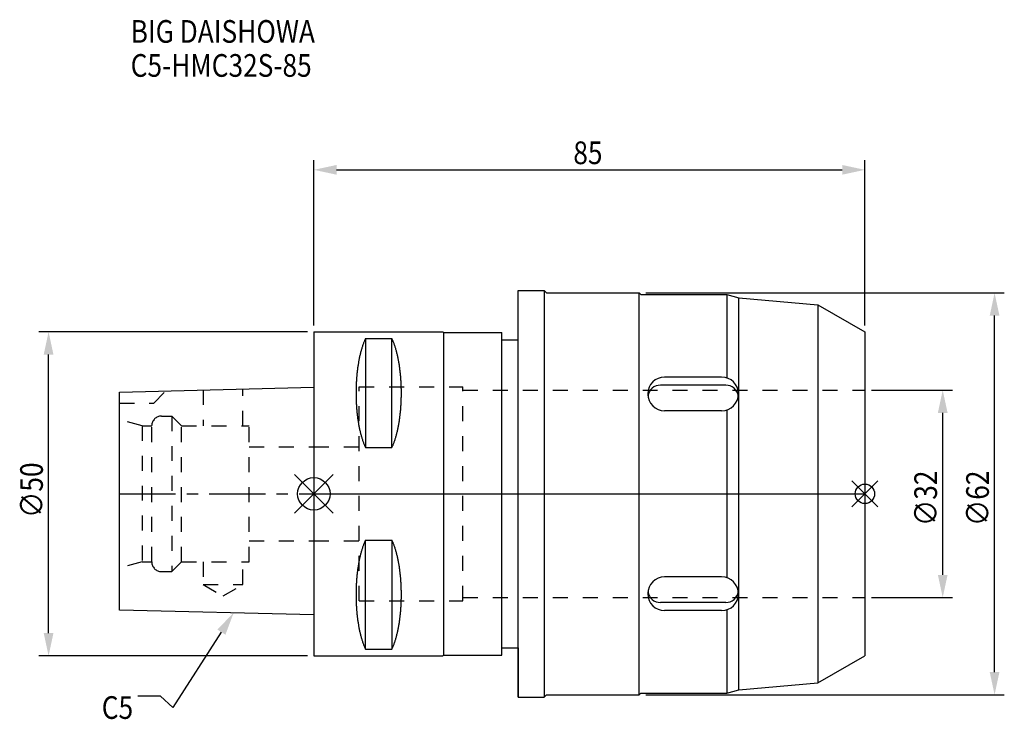
# Model space of a CAD drawing. Extents: x -45 to 106, y -35 to 73.
import ezdxf

# ---------------------------------------------------------------- set-up
doc = ezdxf.new("R2010")
doc.units = 0
doc.header["$LTSCALE"] = 23.1
doc.header["$PDMODE"] = 3
doc.header["$PDSIZE"] = 8
doc.linetypes.add('CENTER', pattern=[0.6, 0.375, -0.075, 0.075, -0.075])
doc.linetypes.add('DASHED', pattern=[0.2, 0.1, -0.1])
doc.layers.get('0').update_dxf_attribs({"linetype": 'CONTINUOUS'})
doc.layers.get('DEFPOINTS').update_dxf_attribs({"linetype": 'CONTINUOUS'})
for name, color, linetype in [('1', 4, 'CONTINUOUS'), ('2', 7, 'CONTINUOUS'), ('3', 1, 'DASHED'), ('4', 2, 'CENTER'), ('6', 5, 'CONTINUOUS'), ('NOCUT', 7, 'CONTINUOUS'), ('SK1', 4, 'CONTINUOUS'), ('SK3', 1, 'DASHED'), ('SK4', 2, 'CENTER')]:
    doc.layers.add(name, color=color, linetype=linetype)
doc.styles.get("Standard").update_dxf_attribs({"font": 'txt', "width": 0.85})
doc.dimstyles.get("Standard").update_dxf_attribs({"dimtxt": 3.5, "dimasz": 3.5, "dimexe": 1.5, "dimexo": 1, "dimtad": 1, "dimblk": '_FILLED', "dimblk1": '_FILLED', "dimblk2": '_FILLED', "dimcen": 0.09, "dimazin": 3, "dimtol": 1, "dimtp": 0.01, "dimtm": 0.01, "dimtfac": 1, "dimtofl": 0, "dimtmove": 0, "dimatfit": 3})

# ---------------------------------------------------------------- blocks, each defined once
blk = doc.blocks.new('_FILLED')
at = {"color": 0, "linetype": 'BYBLOCK'}
blk.add_solid([(0, 0), (-1, 0.214), (-1, -0.214)], dxfattribs=at)
blk = doc.blocks.new('*U13')
at = {"layer": '2', "color": 0, "width": 0.85}
blk.add_text('∅50', height=3.5, rotation=90, dxfattribs=at).set_placement((-41.8, -3.72))
blk = doc.blocks.new('*D1')
at = {"layer": '2', "color": 0}
for p, q in [((-1, 25), (-42.42, 25)), ((-40.92, -21.5), (-40.92, 21.5)), ((-1, -25), (-42.42, -25))]:
    blk.add_line(p, q, dxfattribs=at)
at = {"layer": 'DEFPOINTS', "color": 0}
for p in [(-40.92, 25), (0, 25), (0, -25)]:
    blk.add_point(p, dxfattribs=at)
blk.add_blockref('*U13', (0, 0))
at = {"layer": '2', "color": 0, "xscale": 3.5, "yscale": 3.5, "zscale": 3.5}
for p, rotation in [((-40.92, 25), 90), ((-40.92, -25), 270)]:
    blk.add_blockref('_FILLED', p, dxfattribs=dict(at, rotation=rotation))
blk = doc.blocks.new('*U12')
at = {"layer": '2', "color": 0, "width": 0.85}
blk.add_text('85', height=3.5, dxfattribs=at).set_placement((40.02, 50.88))
blk = doc.blocks.new('*D2')
at = {"layer": '2', "color": 0}
for p, q in [((0, 26), (0, 51.5)), ((85, 26), (85, 51.5)), ((3.5, 50), (81.5, 50))]:
    blk.add_line(p, q, dxfattribs=at)
at = {"layer": 'DEFPOINTS', "color": 0}
for p in [(85, 50), (0, 25), (85, 25)]:
    blk.add_point(p, dxfattribs=at)
blk.add_blockref('*U12', (0, 0))
at = {"layer": '2', "color": 0, "xscale": 3.5, "yscale": 3.5, "zscale": 3.5, "rotation": 180}
blk.add_blockref('_FILLED', (0, 50), dxfattribs=at)
at = {"layer": '2', "color": 0, "xscale": 3.5, "yscale": 3.5, "zscale": 3.5}
blk.add_blockref('_FILLED', (85, 50), dxfattribs=at)
blk = doc.blocks.new('*U11')
at = {"layer": '2', "color": 0, "width": 0.85}
blk.add_text('∅32', height=3.5, rotation=90, dxfattribs=at).set_placement((96.12, -4.97))
blk = doc.blocks.new('*D3')
at = {"layer": '2', "color": 0}
for p, q in [((86, 16), (98.5, 16)), ((97, -12.5), (97, 12.5)), ((86, -16), (98.5, -16))]:
    blk.add_line(p, q, dxfattribs=at)
at = {"layer": 'DEFPOINTS', "color": 0}
for p in [(85, 16), (97, 16), (85, -16)]:
    blk.add_point(p, dxfattribs=at)
blk.add_blockref('*U11', (0, 0))
at = {"layer": '2', "color": 0, "xscale": 3.5, "yscale": 3.5, "zscale": 3.5}
for p, rotation in [((97, 16), 90), ((97, -16), 270)]:
    blk.add_blockref('_FILLED', p, dxfattribs=dict(at, rotation=rotation))
blk = doc.blocks.new('*U10')
at = {"layer": '2', "color": 0, "width": 0.85}
blk.add_text('∅62', height=3.5, rotation=90, dxfattribs=at).set_placement((104.12, -4.97))
blk = doc.blocks.new('*D4')
at = {"layer": '2', "color": 0}
for p, q in [((51.2, 31), (106.5, 31)), ((105, -27.5), (105, 27.5)), ((51.2, -31), (106.5, -31))]:
    blk.add_line(p, q, dxfattribs=at)
at = {"layer": 'DEFPOINTS', "color": 0}
for p in [(50.2, 31), (105, 31), (50.2, -31)]:
    blk.add_point(p, dxfattribs=at)
blk.add_blockref('*U10', (0, 0))
at = {"layer": '2', "color": 0, "xscale": 3.5, "yscale": 3.5, "zscale": 3.5}
for p, rotation in [((105, 31), 90), ((105, -31), 270)]:
    blk.add_blockref('_FILLED', p, dxfattribs=dict(at, rotation=rotation))
blk = doc.blocks.new('*U7')
at = {"layer": '6', "width": 0.85}
for s, p in [('BIG DAISHOWA', (-28.26, 69.61)), ('C5-HMC32S-85', (-28.26, 64.36))]:
    blk.add_text(s, height=3.5, dxfattribs=at).set_placement(p)
blk = doc.blocks.new('*U8')
at = {"layer": '6'}
blk.add_lwpolyline([(-14.28, -21.33), (-21.77, -32.98), (-23.64, -31.23), (-27.14, -31.23)], dxfattribs=at)
at = {"layer": '6', "xscale": 3.5, "yscale": 3.5, "zscale": 3.5, "rotation": 57.26984946993679}
blk.add_blockref('_FILLED', (-12.38, -18.39), dxfattribs=at)
blk = doc.blocks.new('*U9')
at = {"layer": '6', "width": 0.85}
blk.add_text('C5', height=3.5, dxfattribs=at).set_placement((-32.72, -34.73))

msp = doc.modelspace()

# ---------------------------------------------------------------- linework, layer by layer
for p, q in [((3, 3), (-3, -3)), ((-3, 3), (3, -3)), ((87, 2), (83, -2)), ((83, 2), (87, -2))]:
    msp.add_line(p, q)
for centre, radius in [((0, 0), 2.5), ((85, 0), 1.5)]:
    msp.add_circle(centre, radius)
at = {"layer": '1'}
for p, q in [((31.5, -31.4), (31.5, 31.4)), ((31.5, 31.4), (35.5, 31.4)), ((35.5, 31.4), (35.5, -31.4)), ((35.5, 31.4), (35.9, 31)), ((35.9, 31), (50.2, 31)), ((50.2, -31), (50.2, 31)), ((50.2, 31), (50.45, 30.75)), ((50.45, 30.75), (63.7, 30.75)), ((63.7, 30.75), (63.7, 17.9)), ((63.7, 30.75), (65.567, 30.25)), ((65.567, 30.25), (77.754, 29.183)), ((65.567, -30.25), (65.567, 30.25)), ((77.754, 29.183), (77.754, -29.183)), ((77.754, 29.183), (85, 25)), ((0, 25), (0, -25)), ((0, 25), (19.9, 25)), ((19.9, 25), (20, 24.9)), ((20, 24.9), (20, -24.9)), ((20, 24.9), (29, 24.9)), ((29, -24.9), (29, 24.9)), ((85, 25), (85, -25)), ((7.95, 23.953), (7.95, 7.16)), ((7.95, 23.953), (12.05, 23.953)), ((12.05, 7.16), (12.05, 23.953)), ((29, 23.75), (31.5, 23.75)), ((63.53, 16.769), (53.47, 16.769)), ((62.902, 18.025), (54.098, 18.025)), ((62.902, 12.829), (54.098, 12.829)), ((63.7, 12.955), (63.7, -12.955)), ((7.95, 7.16), (12.05, 7.16)), ((7.95, -23.953), (7.95, -7.16)), ((7.95, -7.16), (12.05, -7.16)), ((12.05, -7.16), (12.05, -23.953)), ((62.902, -12.829), (54.098, -12.829)), ((63.53, -16.769), (53.47, -16.769)), ((62.902, -18.025), (54.098, -18.025)), ((63.7, -17.9), (63.7, -30.75)), ((7.95, -23.953), (12.05, -23.953)), ((29, -23.75), (31.5, -23.75)), ((0, -25), (19.9, -25)), ((19.9, -25), (20, -24.9)), ((20, -24.9), (29, -24.9)), ((77.754, -29.183), (85, -25)), ((63.7, -30.75), (65.567, -30.25)), ((65.567, -30.25), (77.754, -29.183)), ((31.5, -31.4), (35.5, -31.4)), ((35.5, -31.4), (35.9, -31)), ((35.9, -31), (50.2, -31)), ((50.2, -31), (50.45, -30.75)), ((50.45, -30.75), (63.7, -30.75))]:
    msp.add_line(p, q, dxfattribs=at)
for points in [[(7.95, 23.953, 0), (7.908, 23.862, 0), (7.867, 23.77, 0), (7.826, 23.676, 0), (7.786, 23.58, 0), (7.746, 23.482, 0), (7.707, 23.383, 0), (7.668, 23.282, 0), (7.63, 23.179, 0), (7.592, 23.075, 0), (7.555, 22.969, 0), (7.518, 22.861, 0), (7.482, 22.752, 0), (7.446, 22.641, 0), (7.411, 22.529, 0), (7.377, 22.415, 0), (7.343, 22.299, 0), (7.31, 22.182, 0), (7.277, 22.064, 0), (7.245, 21.944, 0), (7.213, 21.823, 0), (7.182, 21.701, 0), (7.152, 21.577, 0), (7.122, 21.452, 0), (7.093, 21.326, 0), (7.064, 21.198, 0), (7.037, 21.069, 0), (7.01, 20.939, 0), (6.983, 20.808, 0), (6.957, 20.675, 0), (6.932, 20.541, 0), (6.907, 20.407, 0), (6.884, 20.271, 0), (6.86, 20.134, 0), (6.838, 19.997, 0), (6.816, 19.858, 0), (6.795, 19.718, 0), (6.774, 19.578, 0), (6.755, 19.436, 0), (6.736, 19.294, 0), (6.717, 19.151, 0), (6.7, 19.007, 0), (6.683, 18.863, 0), (6.667, 18.717, 0), (6.652, 18.571, 0), (6.637, 18.425, 0), (6.623, 18.277, 0), (6.61, 18.13, 0), (6.597, 17.981, 0), (6.585, 17.832, 0), (6.575, 17.683, 0), (6.564, 17.533, 0), (6.555, 17.382, 0), (6.546, 17.232, 0), (6.538, 17.081, 0), (6.531, 16.929, 0), (6.524, 16.777, 0), (6.519, 16.625, 0), (6.514, 16.473, 0), (6.51, 16.32, 0), (6.506, 16.168, 0), (6.503, 16.015, 0), (6.502, 15.862, 0), (6.5, 15.709, 0), (6.5, 15.556, 0), (6.5, 15.403, 0), (6.502, 15.251, 0), (6.503, 15.098, 0), (6.506, 14.945, 0), (6.51, 14.792, 0), (6.514, 14.64, 0), (6.519, 14.488, 0), (6.524, 14.335, 0), (6.531, 14.184, 0), (6.538, 14.032, 0), (6.546, 13.881, 0), (6.555, 13.73, 0), (6.564, 13.58, 0), (6.575, 13.43, 0), (6.585, 13.28, 0), (6.597, 13.132, 0), (6.61, 12.983, 0), (6.623, 12.835, 0), (6.637, 12.688, 0), (6.652, 12.541, 0), (6.667, 12.395, 0), (6.683, 12.25, 0), (6.7, 12.105, 0), (6.717, 11.961, 0), (6.736, 11.818, 0), (6.755, 11.676, 0), (6.774, 11.535, 0), (6.795, 11.394, 0), (6.816, 11.255, 0), (6.838, 11.116, 0), (6.86, 10.978, 0), (6.884, 10.841, 0), (6.907, 10.706, 0), (6.932, 10.571, 0), (6.957, 10.438, 0), (6.983, 10.305, 0), (7.01, 10.174, 0), (7.037, 10.044, 0), (7.064, 9.915, 0), (7.093, 9.787, 0), (7.122, 9.661, 0), (7.152, 9.536, 0), (7.182, 9.412, 0), (7.213, 9.289, 0), (7.245, 9.168, 0), (7.277, 9.049, 0), (7.31, 8.93, 0), (7.343, 8.813, 0), (7.377, 8.698, 0), (7.411, 8.584, 0), (7.446, 8.472, 0), (7.482, 8.361, 0), (7.518, 8.252, 0), (7.555, 8.144, 0), (7.592, 8.038, 0), (7.63, 7.934, 0), (7.668, 7.831, 0), (7.707, 7.73, 0), (7.746, 7.63, 0), (7.786, 7.533, 0), (7.826, 7.437, 0), (7.867, 7.343, 0), (7.908, 7.25, 0), (7.95, 7.16, 0)], [(12.05, 7.16, 0), (12.092, 7.25, 0), (12.133, 7.343, 0), (12.174, 7.437, 0), (12.214, 7.533, 0), (12.254, 7.63, 0), (12.293, 7.73, 0), (12.332, 7.831, 0), (12.37, 7.934, 0), (12.408, 8.038, 0), (12.445, 8.144, 0), (12.482, 8.252, 0), (12.518, 8.361, 0), (12.554, 8.472, 0), (12.589, 8.584, 0), (12.623, 8.698, 0), (12.657, 8.813, 0), (12.69, 8.93, 0), (12.723, 9.049, 0), (12.755, 9.168, 0), (12.787, 9.289, 0), (12.818, 9.412, 0), (12.848, 9.536, 0), (12.878, 9.661, 0), (12.907, 9.787, 0), (12.935, 9.915, 0), (12.963, 10.044, 0), (12.991, 10.174, 0), (13.017, 10.305, 0), (13.043, 10.438, 0), (13.068, 10.571, 0), (13.093, 10.706, 0), (13.117, 10.841, 0), (13.14, 10.978, 0), (13.162, 11.116, 0), (13.184, 11.255, 0), (13.205, 11.394, 0), (13.226, 11.535, 0), (13.245, 11.676, 0), (13.264, 11.818, 0), (13.283, 11.961, 0), (13.3, 12.105, 0), (13.317, 12.25, 0), (13.333, 12.395, 0), (13.348, 12.541, 0), (13.363, 12.688, 0), (13.377, 12.835, 0), (13.39, 12.983, 0), (13.403, 13.132, 0), (13.415, 13.28, 0), (13.425, 13.43, 0), (13.436, 13.58, 0), (13.445, 13.73, 0), (13.454, 13.881, 0), (13.462, 14.032, 0), (13.469, 14.184, 0), (13.476, 14.335, 0), (13.481, 14.488, 0), (13.486, 14.64, 0), (13.491, 14.792, 0), (13.494, 14.945, 0), (13.497, 15.098, 0), (13.498, 15.251, 0), (13.5, 15.403, 0), (13.5, 15.556, 0), (13.5, 15.709, 0), (13.498, 15.862, 0), (13.497, 16.015, 0), (13.494, 16.168, 0), (13.491, 16.32, 0), (13.486, 16.473, 0), (13.481, 16.625, 0), (13.476, 16.777, 0), (13.469, 16.929, 0), (13.462, 17.081, 0), (13.454, 17.232, 0), (13.445, 17.382, 0), (13.436, 17.533, 0), (13.425, 17.683, 0), (13.415, 17.832, 0), (13.403, 17.981, 0), (13.39, 18.13, 0), (13.377, 18.277, 0), (13.363, 18.425, 0), (13.348, 18.571, 0), (13.333, 18.717, 0), (13.317, 18.863, 0), (13.3, 19.007, 0), (13.283, 19.151, 0), (13.264, 19.294, 0), (13.245, 19.436, 0), (13.226, 19.578, 0), (13.205, 19.718, 0), (13.184, 19.858, 0), (13.162, 19.997, 0), (13.14, 20.134, 0), (13.117, 20.271, 0), (13.093, 20.407, 0), (13.068, 20.541, 0), (13.043, 20.675, 0), (13.017, 20.808, 0), (12.991, 20.939, 0), (12.963, 21.069, 0), (12.935, 21.198, 0), (12.907, 21.326, 0), (12.878, 21.452, 0), (12.848, 21.577, 0), (12.818, 21.701, 0), (12.787, 21.823, 0), (12.755, 21.944, 0), (12.723, 22.064, 0), (12.69, 22.182, 0), (12.657, 22.299, 0), (12.623, 22.415, 0), (12.589, 22.529, 0), (12.554, 22.641, 0), (12.518, 22.752, 0), (12.482, 22.861, 0), (12.445, 22.969, 0), (12.408, 23.075, 0), (12.37, 23.179, 0), (12.332, 23.282, 0), (12.293, 23.383, 0), (12.254, 23.482, 0), (12.214, 23.58, 0), (12.174, 23.676, 0), (12.133, 23.77, 0), (12.092, 23.862, 0), (12.05, 23.953, 0)], [(7.95, -7.16, 0), (7.908, -7.25, 0), (7.867, -7.343, 0), (7.826, -7.437, 0), (7.786, -7.533, 0), (7.746, -7.63, 0), (7.707, -7.73, 0), (7.668, -7.831, 0), (7.63, -7.934, 0), (7.592, -8.038, 0), (7.555, -8.144, 0), (7.518, -8.252, 0), (7.482, -8.361, 0), (7.446, -8.472, 0), (7.411, -8.584, 0), (7.377, -8.698, 0), (7.343, -8.813, 0), (7.31, -8.93, 0), (7.277, -9.049, 0), (7.245, -9.168, 0), (7.213, -9.289, 0), (7.182, -9.412, 0), (7.152, -9.536, 0), (7.122, -9.661, 0), (7.093, -9.787, 0), (7.064, -9.915, 0), (7.037, -10.044, 0), (7.01, -10.174, 0), (6.983, -10.305, 0), (6.957, -10.438, 0), (6.932, -10.571, 0), (6.907, -10.706, 0), (6.884, -10.841, 0), (6.86, -10.978, 0), (6.838, -11.116, 0), (6.816, -11.255, 0), (6.795, -11.394, 0), (6.774, -11.535, 0), (6.755, -11.676, 0), (6.736, -11.818, 0), (6.717, -11.961, 0), (6.7, -12.105, 0), (6.683, -12.25, 0), (6.667, -12.395, 0), (6.652, -12.541, 0), (6.637, -12.688, 0), (6.623, -12.835, 0), (6.61, -12.983, 0), (6.597, -13.132, 0), (6.585, -13.28, 0), (6.575, -13.43, 0), (6.564, -13.58, 0), (6.555, -13.73, 0), (6.546, -13.881, 0), (6.538, -14.032, 0), (6.531, -14.184, 0), (6.524, -14.335, 0), (6.519, -14.488, 0), (6.514, -14.64, 0), (6.51, -14.792, 0), (6.506, -14.945, 0), (6.503, -15.098, 0), (6.502, -15.251, 0), (6.5, -15.403, 0), (6.5, -15.556, 0), (6.5, -15.709, 0), (6.502, -15.862, 0), (6.503, -16.015, 0), (6.506, -16.168, 0), (6.51, -16.32, 0), (6.514, -16.473, 0), (6.519, -16.625, 0), (6.524, -16.777, 0), (6.531, -16.929, 0), (6.538, -17.081, 0), (6.546, -17.232, 0), (6.555, -17.382, 0), (6.564, -17.533, 0), (6.575, -17.683, 0), (6.585, -17.832, 0), (6.597, -17.981, 0), (6.61, -18.13, 0), (6.623, -18.277, 0), (6.637, -18.425, 0), (6.652, -18.571, 0), (6.667, -18.717, 0), (6.683, -18.863, 0), (6.7, -19.007, 0), (6.717, -19.151, 0), (6.736, -19.294, 0), (6.755, -19.436, 0), (6.774, -19.578, 0), (6.795, -19.718, 0), (6.816, -19.858, 0), (6.838, -19.997, 0), (6.86, -20.134, 0), (6.884, -20.271, 0), (6.907, -20.407, 0), (6.932, -20.541, 0), (6.957, -20.675, 0), (6.983, -20.808, 0), (7.01, -20.939, 0), (7.037, -21.069, 0), (7.064, -21.198, 0), (7.093, -21.326, 0), (7.122, -21.452, 0), (7.152, -21.577, 0), (7.182, -21.701, 0), (7.213, -21.823, 0), (7.245, -21.944, 0), (7.277, -22.064, 0), (7.31, -22.182, 0), (7.343, -22.299, 0), (7.377, -22.415, 0), (7.411, -22.529, 0), (7.446, -22.641, 0), (7.482, -22.752, 0), (7.518, -22.861, 0), (7.555, -22.969, 0), (7.592, -23.075, 0), (7.63, -23.179, 0), (7.668, -23.282, 0), (7.707, -23.383, 0), (7.746, -23.482, 0), (7.786, -23.58, 0), (7.826, -23.676, 0), (7.867, -23.77, 0), (7.908, -23.862, 0), (7.95, -23.953, 0)], [(12.05, -23.953, 0), (12.092, -23.862, 0), (12.133, -23.77, 0), (12.174, -23.676, 0), (12.214, -23.58, 0), (12.254, -23.482, 0), (12.293, -23.383, 0), (12.332, -23.282, 0), (12.37, -23.179, 0), (12.408, -23.075, 0), (12.445, -22.969, 0), (12.482, -22.861, 0), (12.518, -22.752, 0), (12.554, -22.641, 0), (12.589, -22.529, 0), (12.623, -22.415, 0), (12.657, -22.299, 0), (12.69, -22.182, 0), (12.723, -22.064, 0), (12.755, -21.944, 0), (12.787, -21.823, 0), (12.818, -21.701, 0), (12.848, -21.577, 0), (12.878, -21.452, 0), (12.907, -21.326, 0), (12.935, -21.198, 0), (12.963, -21.069, 0), (12.991, -20.939, 0), (13.017, -20.808, 0), (13.043, -20.675, 0), (13.068, -20.541, 0), (13.093, -20.407, 0), (13.117, -20.271, 0), (13.14, -20.134, 0), (13.162, -19.997, 0), (13.184, -19.858, 0), (13.205, -19.718, 0), (13.226, -19.578, 0), (13.245, -19.436, 0), (13.264, -19.294, 0), (13.283, -19.151, 0), (13.3, -19.007, 0), (13.317, -18.863, 0), (13.333, -18.717, 0), (13.348, -18.571, 0), (13.363, -18.425, 0), (13.377, -18.277, 0), (13.39, -18.13, 0), (13.403, -17.981, 0), (13.415, -17.832, 0), (13.425, -17.683, 0), (13.436, -17.533, 0), (13.445, -17.382, 0), (13.454, -17.232, 0), (13.462, -17.081, 0), (13.469, -16.929, 0), (13.476, -16.777, 0), (13.481, -16.625, 0), (13.486, -16.473, 0), (13.491, -16.32, 0), (13.494, -16.168, 0), (13.497, -16.015, 0), (13.498, -15.862, 0), (13.5, -15.709, 0), (13.5, -15.556, 0), (13.5, -15.403, 0), (13.498, -15.251, 0), (13.497, -15.098, 0), (13.494, -14.945, 0), (13.491, -14.792, 0), (13.486, -14.64, 0), (13.481, -14.488, 0), (13.476, -14.335, 0), (13.469, -14.184, 0), (13.462, -14.032, 0), (13.454, -13.881, 0), (13.445, -13.73, 0), (13.436, -13.58, 0), (13.425, -13.43, 0), (13.415, -13.28, 0), (13.403, -13.132, 0), (13.39, -12.983, 0), (13.377, -12.835, 0), (13.363, -12.688, 0), (13.348, -12.541, 0), (13.333, -12.395, 0), (13.317, -12.25, 0), (13.3, -12.105, 0), (13.283, -11.961, 0), (13.264, -11.818, 0), (13.245, -11.676, 0), (13.226, -11.535, 0), (13.205, -11.394, 0), (13.184, -11.255, 0), (13.162, -11.116, 0), (13.14, -10.978, 0), (13.117, -10.841, 0), (13.093, -10.706, 0), (13.068, -10.571, 0), (13.043, -10.438, 0), (13.017, -10.305, 0), (12.991, -10.174, 0), (12.963, -10.044, 0), (12.935, -9.915, 0), (12.907, -9.787, 0), (12.878, -9.661, 0), (12.848, -9.536, 0), (12.818, -9.412, 0), (12.787, -9.289, 0), (12.755, -9.168, 0), (12.723, -9.049, 0), (12.69, -8.93, 0), (12.657, -8.813, 0), (12.623, -8.698, 0), (12.589, -8.584, 0), (12.554, -8.472, 0), (12.518, -8.361, 0), (12.482, -8.252, 0), (12.445, -8.144, 0), (12.408, -8.038, 0), (12.37, -7.934, 0), (12.332, -7.831, 0), (12.293, -7.73, 0), (12.254, -7.63, 0), (12.214, -7.533, 0), (12.174, -7.437, 0), (12.133, -7.343, 0), (12.092, -7.25, 0), (12.05, -7.16, 0)]]:
    msp.add_polyline3d(points, dxfattribs=at)
for centre, radius, start, end in [((54.098, 15.427), 2.598, 90, 270), ((53.47, 14.799), 1.97, 90, 171.45151), ((62.902, 15.427), 2.598, 270, 90), ((63.53, 14.799), 1.97, 8.54849, 90), ((54.098, -15.427), 2.598, 90, 270), ((62.902, -15.427), 2.598, 270, 90), ((53.47, -14.799), 1.97, 188.54849, 270), ((63.53, -14.799), 1.97, 270, 351.45151)]:
    msp.add_arc(centre, radius, start, end, dxfattribs=at)
at = {"layer": '3'}
for p, q in [((7, -16.5), (7, 16.5)), ((7, 16.5), (23, 16.5)), ((23, -16.5), (23, 16.5)), ((23, 16), (85, 16)), ((0, 7.25), (7, 7.25)), ((0, -7.25), (7, -7.25)), ((7, -16.5), (23, -16.5)), ((23, -16), (85, -16))]:
    msp.add_line(p, q, dxfattribs=at)
at = {"layer": '4'}
msp.add_line((0, 0), (85, 0), dxfattribs=at)
at = {"layer": 'NOCUT'}
for p, q in [((0, 0), (0, -25)), ((0, 0), (85, 0)), ((85, 0), (85, -25)), ((29, -23.75), (31.5, -23.75)), ((29, -24.9), (29, -23.75)), ((31.5, -23.75), (31.5, -31.4)), ((0, -25), (19.9, -25)), ((19.9, -25), (20, -24.9)), ((20, -24.9), (29, -24.9)), ((77.754, -29.183), (85, -25)), ((63.7, -30.75), (65.567, -30.25)), ((65.567, -30.25), (77.754, -29.183)), ((31.5, -31.4), (35.5, -31.4)), ((35.5, -31.4), (35.9, -31)), ((35.9, -31), (50.2, -31)), ((50.2, -31), (50.45, -30.75)), ((50.45, -30.75), (63.7, -30.75))]:
    msp.add_line(p, q, dxfattribs=at)
at = {"layer": 'SK1'}
for p, q in [((-30, 15.705), (0, 16.455)), ((-30, -17.945), (-30, 15.705)), ((0, 16.455), (0, -18.695)), ((0, -18.695), (-30, -17.945))]:
    msp.add_line(p, q, dxfattribs=at)
at = {"layer": 'SK3'}
for p, q in [((-24.7, 14), (-22.815, 15.885)), ((-17.05, 16.029), (-17.05, 10.5)), ((-10.95, 10.5), (-10.95, 16.181)), ((-30, 14), (-24.7, 14)), ((-26.5, 10.5), (-30, 11.438)), ((-23.5, 12), (-21.9, 12)), ((-21.9, 12), (-21.9, -12)), ((-21.9, 12), (-20.4, 10.5)), ((-26.5, 10.5), (-26.5, -10.5)), ((-26.5, 10.5), (-25, 10.5)), ((-25, -10.5), (-25, 10.5)), ((-20.4, -10.5), (-20.4, 10.5)), ((-20.4, 10.5), (-10, 10.5)), ((-10, -10.5), (-10, 10.5)), ((-10, 7.25), (0, 7.25)), ((-10, -7.25), (0, -7.25)), ((-26.5, -10.5), (-30, -11.438)), ((-26.5, -10.5), (-25, -10.5)), ((-21.9, -12), (-20.4, -10.5)), ((-20.4, -10.5), (-10, -10.5)), ((-17.05, -10.5), (-17.05, -14)), ((-10.95, -14), (-10.95, -10.5)), ((-23.5, -12), (-21.9, -12)), ((-17.05, -14), (-14, -15.761)), ((-17.05, -14), (-10.95, -14)), ((-14, -15.761), (-10.95, -14))]:
    msp.add_line(p, q, dxfattribs=at)
for centre, start, end in [((-23.5, 10.5), 90, 180), ((-23.5, -10.5), 180, 270)]:
    msp.add_arc(centre, 1.5, start, end, dxfattribs=at)
at = {"layer": 'SK4'}
msp.add_line((-30, 0), (0, 0), dxfattribs=at)

# ---------------------------------------------------------------- block references
for name in ['*U7', '*U8', '*U9']:
    msp.add_blockref(name, (0, 0))

# ---------------------------------------------------------------- dimensions: what is measured, and where the dimension line sits
at = {"layer": '2'}
dim = msp.add_linear_dim(base=(85, 50), p1=(0, 25), p2=(85, 25), dimstyle='Standard', dxfattribs=at)
dim.commit()
dim.dimension.update_dxf_attribs({"geometry": '*D2', "text_midpoint": (42.5, 50), "dimtype": 128})
for base, p1, p2, picture, middle in [((105, 31), (50.2, -31), (50.2, 31), '*D4', (105, -1)), ((-40.92, 25), (0, -25), (0, 25), '*D1', (-40.92, 0)), ((97, 16), (85, -16), (85, 16), '*D3', (97, -1))]:
    dim = msp.add_linear_dim(base=base, p1=p1, p2=p2, angle=90, text='%%c<>', dimstyle='Standard', dxfattribs=at)
    dim.commit()
    dim.dimension.update_dxf_attribs({"geometry": picture, "text_midpoint": middle, "dimtype": 128})

doc.saveas('drawing.dxf')
